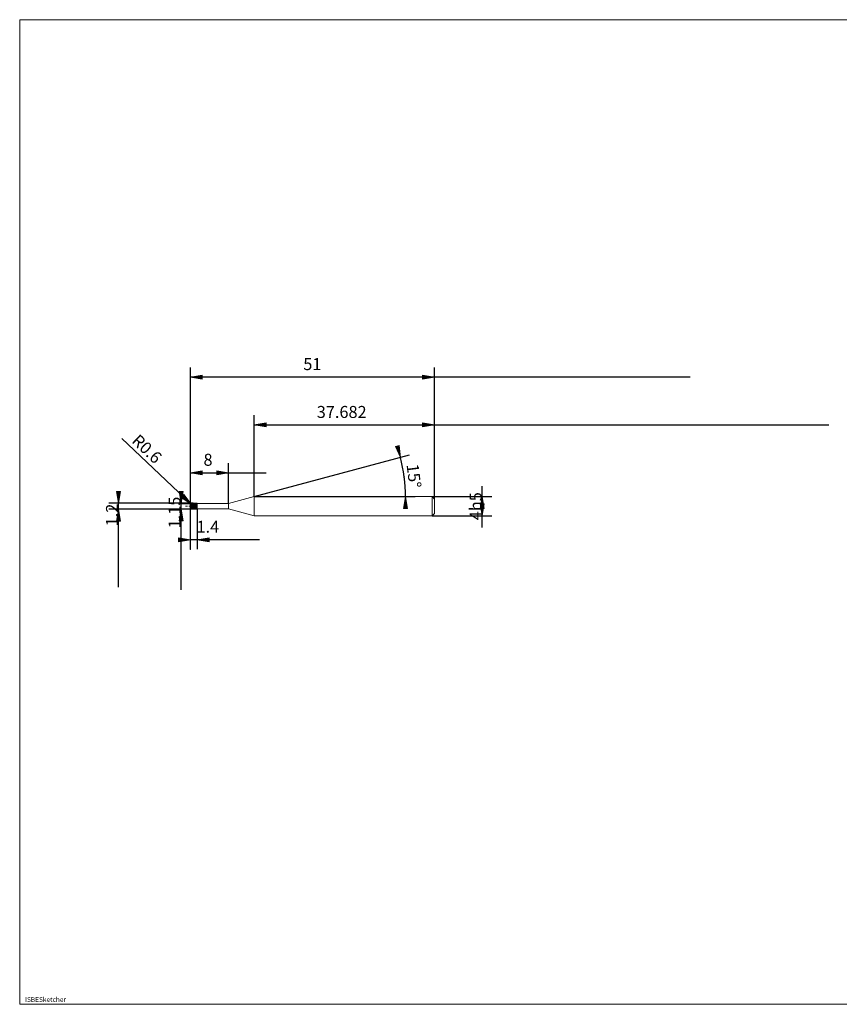
# Model space of a CAD drawing. Units: millimetres. Extents: x -126 to 134, y -103 to 103.
# Drawn here: x -126 to 46, y -103 to 103 of the extents above; entities that cross this region are included whole.
import ezdxf

# ---------------------------------------------------------------- set-up
doc = ezdxf.new("R2010")
doc.units = ezdxf.units.MM
doc.header["$MEASUREMENT"] = 0
doc.layers.get('0').update_dxf_attribs({"lineweight": 0})
for name, color, linetype, lineweight in [('Bemassung', 7, 'Continuous', 0), ('Geo', 7, 'Continuous', 0), ('Rahmen', 7, 'Continuous', 0), ('Text', 7, 'Continuous', 0)]:
    doc.layers.add(name, color=color, linetype=linetype, lineweight=lineweight)
doc.styles.get("Standard").update_dxf_attribs({"font": 'Arial'})
doc.dimstyles.new('BEM-ISBE', dxfattribs={"dimtxt": 2.5, "dimasz": 2.5, "dimexe": 1.25, "dimexo": 0.625, "dimtad": 1, "dimdec": 3, "dimzin": 0, "dimdsep": 46, "dimtxsty": 'Standard', "dimblk": 'VDDIM_DEFAULT', "dimcen": 0.09, "dimadec": 3, "dimazin": 0, "dimtol": 1, "dimtm": 1e-09, "dimtfac": 0.5, "dimtdec": 3, "dimtmove": 0, "dimatfit": 3, "dimfxl": 1, "dimtolj": 1, "dimtzin": 0, "dimarcsym": 0})

# ---------------------------------------------------------------- blocks, each defined once
blk = doc.blocks.new('VDDIM_DEFAULT')
at = {"linetype": 'Continuous'}
blk.add_hatch(color=0, dxfattribs=at).paths.add_polyline_path([(0, 0), (-1, -0.1665), (-1, 0.1665)], flags=0)
at = {"color": 0, "linetype": 'Continuous'}
blk.add_lwpolyline([(0, 0), (-1, -0.1665), (-1, 0.1665), (0, 0)], dxfattribs=at)
blk = doc.blocks.new('*D6')
at = {"layer": 'Bemassung', "color": 0, "lineweight": -2}
for p, q in [((-90.06, -7.96), (-90.06, 30.04)), ((-82.06, 1.61), (-82.06, 10.04)), ((-90.06, 8.04), (-74.19, 8.04))]:
    blk.add_line(p, q, dxfattribs=at)
at = {"layer": 'Bemassung', "color": 0}
for p in [(-82.06, 1.61), (-90.06, -7.96)]:
    blk.add_point(p, dxfattribs=at)
at = {"layer": 'Bemassung', "color": 0, "lineweight": -2, "xscale": 2.5, "yscale": 2.5, "zscale": 2.5, "rotation": 180}
blk.add_blockref('VDDIM_DEFAULT', (-90.06, 8.04), dxfattribs=at)
at = {"layer": 'Bemassung', "color": 0, "lineweight": -2, "xscale": 2.5, "yscale": 2.5, "zscale": 2.5}
blk.add_blockref('VDDIM_DEFAULT', (-82.06, 8.04), dxfattribs=at)
at = {"layer": 'Bemassung', "color": 0, "insert": (-86.37, 8.71), "char_height": 2.5, "attachment_point": 8}
blk.add_mtext('8', dxfattribs=at)
blk = doc.blocks.new('*D8')
at = {"layer": 'Bemassung', "color": 0, "lineweight": -2}
for p, q in [((-39.06, 2.54), (-39.06, 30.04)), ((-76.75, 3.04), (-76.75, 20.04)), ((-76.75, 18.04), (43.34, 18.04))]:
    blk.add_line(p, q, dxfattribs=at)
at = {"layer": 'Bemassung', "color": 0}
for p in [(-76.75, 3.04), (-39.06, 2.54)]:
    blk.add_point(p, dxfattribs=at)
at = {"layer": 'Bemassung', "color": 0, "lineweight": -2, "xscale": 2.5, "yscale": 2.5, "zscale": 2.5, "rotation": 180}
blk.add_blockref('VDDIM_DEFAULT', (-76.75, 18.04), dxfattribs=at)
at = {"layer": 'Bemassung', "color": 0, "lineweight": -2, "xscale": 2.5, "yscale": 2.5, "zscale": 2.5}
blk.add_blockref('VDDIM_DEFAULT', (-39.06, 18.04), dxfattribs=at)
at = {"layer": 'Bemassung', "color": 0, "insert": (-58.44, 18.71), "char_height": 2.5, "attachment_point": 8}
blk.add_mtext('37.682', dxfattribs=at)
blk = doc.blocks.new('*D10')
at = {"layer": 'Bemassung', "color": 0, "lineweight": -2}
for p, q in [((-90.06, -7.96), (-90.06, 30.04)), ((-88.66, 0.46), (-88.66, -7.96)), ((-75.58, -5.96), (-90.06, -5.96))]:
    blk.add_line(p, q, dxfattribs=at)
at = {"layer": 'Bemassung', "color": 0}
for p in [(-88.66, 0.46), (-90.06, -7.96)]:
    blk.add_point(p, dxfattribs=at)
at = {"layer": 'Bemassung', "color": 0, "lineweight": -2, "xscale": 2.5, "yscale": 2.5, "zscale": 2.5}
blk.add_blockref('VDDIM_DEFAULT', (-90.06, -5.96), dxfattribs=at)
at = {"layer": 'Bemassung', "color": 0, "lineweight": -2, "xscale": 2.5, "yscale": 2.5, "zscale": 2.5, "rotation": 180}
blk.add_blockref('VDDIM_DEFAULT', (-88.66, -5.96), dxfattribs=at)
at = {"layer": 'Bemassung', "color": 0, "insert": (-86.4, -5.29), "char_height": 2.5, "attachment_point": 8}
blk.add_mtext('1.4', dxfattribs=at)
blk = doc.blocks.new('*D11')
at = {"layer": 'Bemassung', "color": 0, "lineweight": -2}
for p, q in [((-90.06, -7.96), (-90.06, 30.04)), ((-39.06, 2.54), (-39.06, 30.04)), ((14.38, 28.04), (-90.06, 28.04))]:
    blk.add_line(p, q, dxfattribs=at)
at = {"layer": 'Bemassung', "color": 0}
for p in [(-39.06, 2.54), (-90.06, -7.96)]:
    blk.add_point(p, dxfattribs=at)
at = {"layer": 'Bemassung', "color": 0, "lineweight": -2, "xscale": 2.5, "yscale": 2.5, "zscale": 2.5, "rotation": 180}
blk.add_blockref('VDDIM_DEFAULT', (-90.06, 28.04), dxfattribs=at)
at = {"layer": 'Bemassung', "color": 0, "lineweight": -2, "xscale": 2.5, "yscale": 2.5, "zscale": 2.5}
blk.add_blockref('VDDIM_DEFAULT', (-39.06, 28.04), dxfattribs=at)
at = {"layer": 'Bemassung', "color": 0, "insert": (-64.57, 28.71), "char_height": 2.5, "attachment_point": 8}
blk.add_mtext('51', dxfattribs=at)
blk = doc.blocks.new('*D7')
at = {"layer": 'Bemassung', "color": 0, "lineweight": -2}
for q in [(-44.25, 11.75), (-43.1, 3.04)]:
    blk.add_line((-76.75, 3.04), q, dxfattribs=at)
blk.add_arc((-76.75, 3.04), 31.64, 0, 15, dxfattribs=at)
at = {"layer": 'Bemassung', "color": 0}
for p in [(-46.18, 11.23), (-45.37, 7.17), (-76.75, 3.04), (-45.1, 3.04)]:
    blk.add_point(p, dxfattribs=at)
at = {"layer": 'Bemassung', "color": 0, "lineweight": -2, "xscale": 2.5, "yscale": 2.5, "zscale": 2.5}
for p, rotation in [((-46.18, 11.23), 285.090531659399), ((-45.1, 3.04), 89.9094683406036)]:
    blk.add_blockref('VDDIM_DEFAULT', p, dxfattribs=dict(at, rotation=rotation))
at = {"layer": 'Bemassung', "color": 0, "insert": (-45.36, 7.11), "char_height": 2.5, "attachment_point": 8, "rotation": 277.0626}
blk.add_mtext('15°', dxfattribs=at)
blk = doc.blocks.new('*D4')
at = {"layer": 'Bemassung', "color": 0, "lineweight": -2}
blk.add_line((-89.9, 1.45), (-104.38, 15.19), dxfattribs=at)
at = {"layer": 'Bemassung', "color": 0}
for p in [(-89.9, 1.45), (-89.46, 1.04)]:
    blk.add_point(p, dxfattribs=at)
at = {"layer": 'Bemassung', "color": 0, "lineweight": -2, "xscale": 2.5, "yscale": 2.5, "zscale": 2.5, "rotation": 316.510008956816}
blk.add_blockref('VDDIM_DEFAULT', (-89.9, 1.45), dxfattribs=at)
at = {"layer": 'Bemassung', "color": 0, "insert": (-100.53, 11.54), "char_height": 2.5, "attachment_point": 8, "rotation": 316.51}
blk.add_mtext('R0.6', dxfattribs=at)
blk = doc.blocks.new('*D3')
at = {"layer": 'Bemassung', "color": 0, "lineweight": -2}
for p, q in [((-89.46, 1.64), (-107.06, 1.64)), ((-89.46, 0.44), (-107.06, 0.44)), ((-105.06, -15.91), (-105.06, 1.64))]:
    blk.add_line(p, q, dxfattribs=at)
at = {"layer": 'Bemassung', "color": 0}
for p in [(-89.46, 1.64), (-89.46, 0.44)]:
    blk.add_point(p, dxfattribs=at)
at = {"layer": 'Bemassung', "color": 0, "lineweight": -2, "xscale": 2.5, "yscale": 2.5, "zscale": 2.5}
for p, rotation in [((-105.06, 1.64), 270), ((-105.06, 0.44), 90)]:
    blk.add_blockref('VDDIM_DEFAULT', p, dxfattribs=dict(at, rotation=rotation))
at = {"layer": 'Bemassung', "color": 0, "insert": (-104.4, -0.8), "char_height": 2.5, "attachment_point": 8, "rotation": 90}
blk.add_mtext('1.2', dxfattribs=at)
blk = doc.blocks.new('*D5')
at = {"layer": 'Bemassung', "color": 0, "lineweight": -2}
for p, q in [((-92.5, 1.61), (-88.66, 1.61)), ((-92.5, 0.46), (-88.66, 0.46)), ((-92, -16.47), (-92, 1.61))]:
    blk.add_line(p, q, dxfattribs=at)
at = {"layer": 'Bemassung', "color": 0}
for p in [(-92.5, 1.61), (-92.5, 0.46)]:
    blk.add_point(p, dxfattribs=at)
at = {"layer": 'Bemassung', "color": 0, "lineweight": -2, "xscale": 2.5, "yscale": 2.5, "zscale": 2.5}
for p, rotation in [((-92, 1.61), 270), ((-92, 0.46), 90)]:
    blk.add_blockref('VDDIM_DEFAULT', p, dxfattribs=dict(at, rotation=rotation))
at = {"layer": 'Bemassung', "color": 0, "insert": (-91.33, -0.29), "char_height": 2.5, "attachment_point": 8, "rotation": 90}
blk.add_mtext('1.15', dxfattribs=at)
blk = doc.blocks.new('*D9')
at = {"layer": 'Bemassung', "color": 0, "lineweight": -2}
for p, q in [((-29.06, -3.38), (-29.06, 5.26)), ((-39.56, 3.04), (-27.06, 3.04)), ((-39.56, -0.96), (-27.06, -0.96))]:
    blk.add_line(p, q, dxfattribs=at)
at = {"layer": 'Bemassung', "color": 0}
for p in [(-39.56, 3.04), (-39.56, -0.96)]:
    blk.add_point(p, dxfattribs=at)
at = {"layer": 'Bemassung', "color": 0, "lineweight": -2, "xscale": 2.5, "yscale": 2.5, "zscale": 2.5}
for p, rotation in [((-29.06, 3.04), 90), ((-29.06, -0.96), 270)]:
    blk.add_blockref('VDDIM_DEFAULT', p, dxfattribs=dict(at, rotation=rotation))
at = {"layer": 'Bemassung', "color": 0, "insert": (-28.4, 1.04), "char_height": 2.5, "attachment_point": 8, "rotation": 90}
blk.add_mtext('4h5', dxfattribs=at)

msp = doc.modelspace()

# ---------------------------------------------------------------- linework, layer by layer
at = {"layer": 'Geo'}
for p, q in [((-82.0643, 1.6147), (-76.7462, 3.0397)), ((-76.7462, 3.0397), (-39.5643, 3.0397)), ((-76.7462, 3.0397), (-76.7462, -0.9603)), ((-76.7462, 3.0397), (-76.7462, -0.9603)), ((-39.5643, 3.0397), (-39.0643, 2.5397)), ((-39.5643, 3.0397), (-39.5643, -0.9603)), ((-39.0643, 2.5397), (-39.0643, 1.0397)), ((-39.0643, 2.5397), (-39.0643, -0.4603)), ((-91.0643, 1.0397), (-90.7643, 1.0397)), ((-90.6368, 1.0397), (-90.5518, 1.0397)), ((-90.3393, 1.0397), (-89.9143, 1.0397)), ((-90.0643, 1.0397), (-89.9643, 1.1738)), ((-90.0643, 1.0293), (-89.9643, 1.1167)), ((-90.0643, 1.0397), (-89.9643, 1.0442)), ((-90.0643, 1.0397), (-89.9643, 0.7364)), ((-90.0643, 1.0397), (-89.9643, 0.7081)), ((-90.0643, 1.0397), (-90.0643, 1.0397)), ((-90.0643, 1.0397), (-90.0643, 1.0397)), ((-90.0643, 1.0293), (-89.9643, 0.7171)), ((-89.9643, 1.3714), (-89.8643, 1.2259)), ((-89.9643, 1.3431), (-89.8643, 1.3704)), ((-89.9643, 1.1738), (-89.8643, 0.7386)), ((-89.9643, 1.1155), (-89.8643, 0.702)), ((-89.9643, 1.0442), (-89.8643, 0.6331)), ((-89.8643, 1.3408), (-89.7643, 1.5326)), ((-89.8643, 1.4463), (-89.7643, 1.4286)), ((-89.8643, 1.3704), (-89.7643, 0.875)), ((-89.8643, 1.3229), (-89.7643, 0.8223)), ((-89.8643, 1.2259), (-89.7643, 0.6951)), ((-89.7868, 1.0397), (-89.7018, 1.0397)), ((-89.7643, 1.3844), (-89.6643, 1.5786)), ((-89.7643, 1.5326), (-89.6643, 1.0926)), ((-89.7643, 1.5039), (-89.6643, 1.0328)), ((-89.7643, 1.4286), (-89.6643, 0.8676)), ((-89.7643, 0.875), (-89.6643, 0.4765)), ((-89.6643, 1.6029), (-89.5643, 1.3284)), ((-89.6643, 1.5981), (-89.5643, 1.2717)), ((-89.6643, 1.5786), (-89.5643, 1.1029)), ((-89.6643, 1.0926), (-89.5643, 0.5233)), ((-89.6643, 1.0328), (-89.5643, 0.5036)), ((-89.6643, 0.8676), (-89.5643, 0.4515)), ((-89.5643, 1.628), (-89.4643, 1.3394)), ((-89.5643, 1.5561), (-89.4643, 1.5192)), ((-89.5643, 1.3284), (-89.4643, 0.679)), ((-89.5643, 1.2717), (-89.4643, 0.638)), ((-89.5643, 1.1029), (-89.4643, 0.5199)), ((-89.4893, 1.0397), (-89.0643, 1.0397)), ((-89.4643, 1.6397), (-88.6643, 1.6397)), ((-89.4643, 1.6397), (-89.4643, 0.4397)), ((-89.4643, 1.4005), (-89.3643, 1.6241)), ((-89.4643, 1.5595), (-89.3643, 1.524)), ((-89.4643, 1.5192), (-89.3643, 0.9036)), ((-89.4643, 1.4753), (-89.3643, 0.8484)), ((-89.4643, 1.3394), (-89.3643, 0.6854)), ((-89.4643, 0.4397), (-88.6643, 0.4397)), ((-89.3643, 1.394), (-89.2643, 1.6258)), ((-89.3643, 1.6241), (-89.2643, 1.1514)), ((-89.3643, 1.6005), (-89.2643, 1.0914)), ((-89.3643, 1.524), (-89.2643, 0.9114)), ((-89.3643, 0.9036), (-89.2643, 0.4502)), ((-89.3643, 0.8484), (-89.2643, 0.4494)), ((-89.2643, 1.6292), (-89.1643, 1.3801)), ((-89.2643, 1.6258), (-89.1643, 1.1593)), ((-89.2643, 1.1514), (-89.1643, 0.5456)), ((-89.2643, 1.0914), (-89.1643, 0.5207)), ((-89.2643, 0.9114), (-89.1643, 0.4518)), ((-89.1643, 1.6277), (-89.0643, 1.3867)), ((-89.1643, 1.5338), (-89.0643, 1.5508)), ((-89.1643, 1.3801), (-89.0643, 0.7254)), ((-89.1643, 1.3256), (-89.0643, 0.6805)), ((-89.1643, 1.1593), (-89.0643, 0.5502)), ((-89.0643, 1.3541), (-88.9643, 1.6342)), ((-89.0643, 1.5292), (-88.9643, 1.555)), ((-89.0643, 1.5508), (-88.9643, 0.9588)), ((-89.0643, 1.511), (-88.9643, 0.9016)), ((-89.0643, 1.3867), (-88.9643, 0.7322)), ((-88.9643, 1.3472), (-88.8643, 1.6353)), ((-88.9643, 1.6342), (-88.8643, 1.206)), ((-88.9643, 1.6159), (-88.8643, 1.1463)), ((-88.9643, 1.555), (-88.8643, 0.9667)), ((-88.9643, 0.9588), (-88.8643, 0.4632)), ((-88.9643, 0.9016), (-88.8643, 0.4569)), ((-88.8643, 1.6162), (-88.8393, 1.6397)), ((-88.8643, 1.6353), (-88.8393, 1.5898)), ((-88.8643, 1.206), (-88.8393, 1.035)), ((-88.8643, 0.9667), (-88.8393, 0.8002)), ((-88.8393, 1.6397), (-88.7393, 1.6397)), ((-88.8393, 1.5898), (-88.7393, 1.2151)), ((-88.8393, 1.035), (-88.7393, 1.0925)), ((-88.8393, 0.8002), (-88.7393, 0.4659)), ((-88.8393, 0.4397), (-88.7393, 0.442)), ((-88.7393, 1.2151), (-88.6643, 1.1049)), ((-88.7393, 1.0925), (-88.6643, 1.1049)), ((-88.7393, 0.4659), (-88.6643, 0.4433)), ((-88.7393, 0.442), (-88.6643, 0.4433)), ((-88.6643, 1.6397), (-88.6643, 1.6147)), ((-88.6643, 1.6397), (-88.6643, 0.4397)), ((-88.6643, 1.6147), (-82.0643, 1.6147)), ((-88.6643, 1.6147), (-88.6643, 0.4647)), ((-88.6643, 0.4397), (-88.6643, 0.4647)), ((-88.6643, 0.4647), (-82.0643, 0.4647)), ((-82.0643, 1.6147), (-82.0643, 0.4647)), ((-82.0643, 0.4647), (-76.7462, -0.9603)), ((-76.7462, -0.9603), (-39.5643, -0.9603)), ((-39.5643, -0.9603), (-39.0643, -0.4603))]:
    msp.add_line(p, q, dxfattribs=at)
for start, end in [(90, 180), (180, 270)]:
    msp.add_arc((-89.4643, 1.0397), 0.6, start, end, dxfattribs=at)
at = {"layer": 'Rahmen'}
msp.add_lwpolyline([(-125.7153, 102.7377), (134.4185, 102.7377), (134.4185, -103.0855), (-125.7153, -103.0855)], close=True, dxfattribs=at)

# ---------------------------------------------------------------- texts
at = {"layer": 'Text'}
msp.add_text('ISBESketcher', height=1, dxfattribs=at).set_placement((-124.6013, -102.5855))

# ---------------------------------------------------------------- dimensions: what is measured, and where the dimension line sits
at = {"layer": 'Bemassung'}
for base, p1, p2, text, picture, middle in [((-90.0643, 28.0397), (-39.0643, 2.5397), (-90.0643, -7.9603), '51', '*D11', (-64.5702, 28.7064)), ((-90.0643, -5.9603), (-88.6643, 0.4647), (-90.0643, -7.9603), '1.4', '*D10', (-86.3985, -5.2936)), ((-82.0643, 8.0397), (-90.0643, -7.9603), (-82.0643, 1.6147), '8', '*D6', (-86.3742, 8.7064)), ((-39.0643, 18.0397), (-76.7462, 3.0397), (-39.0643, 2.5397), '37.682', '*D8', (-58.4369, 18.7064))]:
    dim = msp.add_linear_dim(base=base, p1=p1, p2=p2, text=text, dimstyle='BEM-ISBE', override={"dimgap": 0.625, "dimlfac": 1, "dimzin": 8, "dimtol": 0, "dimlim": 0, "dimtzin": 8}, dxfattribs=at)
    dim.commit()
    dim.dimension.update_dxf_attribs({"geometry": picture, "text_midpoint": middle})
dim = msp.add_radius_dim(center=(-89.4643, 1.0397), mpoint=(-89.8996, 1.4527), text='R0.6', dimstyle='BEM-ISBE', override={"dimgap": 0.625, "dimlfac": 1, "dimzin": 8, "dimtol": 0, "dimlim": 0, "dimtzin": 8}, dxfattribs=at)
dim.commit()
dim.dimension.update_dxf_attribs({"geometry": '*D4', "text_midpoint": (-100.5321, 11.539), "dimtype": 164})
dim = msp.add_angular_dim_2l(base=(-45.3728, 7.1701), line1=((-76.7462, 3.0397), (-46.1803, 11.2298)), line2=((-45.1021, 3.0397), (-76.7462, 3.0397)), text='15°', dimstyle='BEM-ISBE', override={"dimgap": 0.625, "dimazin": 2, "dimtol": 0, "dimlim": 0, "dimtzin": 8}, dxfattribs=at)
dim.commit()
dim.dimension.update_dxf_attribs({"geometry": '*D7', "text_midpoint": (-45.3649, 7.1096)})
for base, p1, p2, text, picture, middle in [((-105.0643, 1.6397), (-89.4643, 0.4397), (-89.4643, 1.6397), '1.2', '*D3', (-104.3977, -0.804)), ((-29.0643, 3.0397), (-39.5643, -0.9603), (-39.5643, 3.0397), '4h5', '*D9', (-28.3977, 1.0397)), ((-91.9977, 1.6147), (-92.4977, 0.4647), (-92.4977, 1.6147), '1.15', '*D5', (-91.331, -0.2879))]:
    dim = msp.add_linear_dim(base=base, p1=p1, p2=p2, angle=90, text=text, dimstyle='BEM-ISBE', override={"dimgap": 0.625, "dimlfac": 1, "dimzin": 8, "dimtol": 0, "dimlim": 0, "dimtzin": 8}, dxfattribs=at)
    dim.commit()
    dim.dimension.update_dxf_attribs({"geometry": picture, "text_midpoint": middle})

doc.saveas('drawing.dxf')
